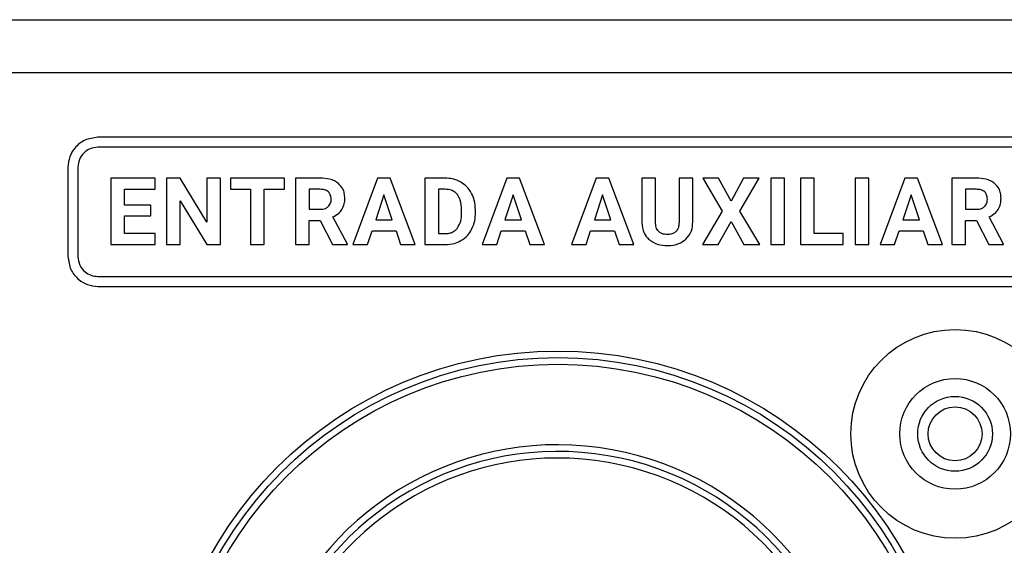
# Model space of a CAD drawing. Units: millimetres. Extents: x 7 to 286, y 8 to 196.
# Drawn here: x 134 to 141, y 130 to 134 of the extents above; entities that cross this region are included whole.
import ezdxf

# ---------------------------------------------------------------- set-up
doc = ezdxf.new("R2010")
doc.units = ezdxf.units.MM

msp = doc.modelspace()

# ---------------------------------------------------------------- linework, layer by layer
at = {"color": 7, "linetype": 'Continuous', "lineweight": 25}
for p, q in [((93, 134.119), (201.25, 134.119)), ((201, 133.719), (93.25, 133.719)), ((141.0427, 133.2315), (134.0948, 133.2315)), ((141.0427, 133.1565), (134.0948, 133.1565)), ((133.8698, 133.0065), (133.8698, 132.3315)), ((133.9448, 133.0065), (133.9448, 132.3315)), ((134.1929, 132.9233), (134.1929, 132.4217)), ((134.5284, 132.9233), (134.1929, 132.9233)), ((134.5284, 132.8394), (134.5284, 132.9233)), ((134.6145, 132.9233), (134.6145, 132.4217)), ((134.7179, 132.9233), (134.6145, 132.9233)), ((134.9193, 132.5925), (134.7179, 132.9233)), ((134.9193, 132.9233), (134.9193, 132.5925)), ((135.0223, 132.9233), (134.9193, 132.9233)), ((135.0223, 132.4217), (135.0223, 132.9233)), ((135.0964, 132.9233), (135.0964, 132.8394)), ((135.5051, 132.9233), (135.0964, 132.9233)), ((135.5051, 132.8394), (135.5051, 132.9233)), ((135.5886, 132.9233), (135.5886, 132.4217)), ((135.775, 132.9233), (135.5886, 132.9233)), ((136.2081, 132.9233), (136.0215, 132.4217)), ((136.304, 132.9233), (136.2081, 132.9233)), ((136.4918, 132.4217), (136.304, 132.9233)), ((136.5634, 132.9233), (136.5634, 132.4217)), ((136.7176, 132.9233), (136.5634, 132.9233)), ((137.1838, 132.9233), (136.9972, 132.4217)), ((137.2796, 132.9233), (137.1838, 132.9233)), ((137.4674, 132.4217), (137.2796, 132.9233)), ((137.859, 132.9233), (137.6724, 132.4217)), ((137.9548, 132.9233), (137.859, 132.9233)), ((138.1426, 132.4217), (137.9548, 132.9233)), ((138.2034, 132.9233), (138.2034, 132.589)), ((138.3068, 132.9233), (138.2034, 132.9233)), ((138.3068, 132.5923), (138.3068, 132.9233)), ((138.4842, 132.9233), (138.4842, 132.5895)), ((138.5879, 132.9233), (138.4842, 132.9233)), ((138.5879, 132.5928), (138.5879, 132.9233)), ((138.6641, 132.9233), (138.8102, 132.6746)), ((138.7829, 132.9233), (138.6641, 132.9233)), ((138.877, 132.7504), (138.7829, 132.9233)), ((138.971, 132.9233), (138.877, 132.7504)), ((138.9439, 132.6746), (139.0899, 132.9233)), ((139.0899, 132.9233), (138.971, 132.9233)), ((139.1771, 132.9233), (139.1771, 132.4217)), ((139.2803, 132.9233), (139.1771, 132.9233)), ((139.2803, 132.4217), (139.2803, 132.9233)), ((139.5043, 132.9233), (139.4009, 132.9233)), ((139.4009, 132.9233), (139.4009, 132.4217)), ((139.5043, 132.5049), (139.5043, 132.9233)), ((139.8144, 132.9233), (139.8144, 132.4217)), ((139.9176, 132.9233), (139.8144, 132.9233)), ((139.9176, 132.4217), (139.9176, 132.9233)), ((140.1888, 132.9233), (140.0022, 132.4217)), ((140.2846, 132.9233), (140.1888, 132.9233)), ((140.4724, 132.4217), (140.2846, 132.9233)), ((140.5439, 132.9233), (140.5439, 132.4217)), ((140.7303, 132.9233), (140.5439, 132.9233)), ((134.2962, 132.8394), (134.5284, 132.8394)), ((134.2962, 132.7201), (134.2962, 132.8394)), ((135.0964, 132.8394), (135.248, 132.8394)), ((135.248, 132.8394), (135.248, 132.4217)), ((135.3514, 132.8394), (135.5051, 132.8394)), ((135.3514, 132.4217), (135.3514, 132.8394)), ((135.775, 132.8394), (135.692, 132.8394)), ((135.692, 132.8394), (135.692, 132.6891)), ((136.2561, 132.7966), (136.1937, 132.6087)), ((136.3191, 132.6087), (136.2561, 132.7966)), ((136.7176, 132.8394), (136.6667, 132.8394)), ((136.6667, 132.8394), (136.6667, 132.5049)), ((137.2318, 132.7966), (137.1693, 132.6087)), ((137.2948, 132.6087), (137.2318, 132.7966)), ((137.907, 132.7966), (137.8445, 132.6087)), ((137.97, 132.6087), (137.907, 132.7966)), ((140.2368, 132.7966), (140.1743, 132.6087)), ((140.2998, 132.6087), (140.2368, 132.7966)), ((140.7303, 132.8394), (140.6473, 132.8394)), ((140.6473, 132.8394), (140.6473, 132.6891)), ((134.4946, 132.7201), (134.2962, 132.7201)), ((134.4946, 132.6397), (134.4946, 132.7201)), ((134.7179, 132.7518), (134.919, 132.4217)), ((134.7179, 132.4217), (134.7179, 132.7518)), ((135.692, 132.6891), (135.7754, 132.6891)), ((136.8421, 132.6577), (136.8421, 132.6842)), ((136.9468, 132.6608), (136.9468, 132.6839)), ((138.8102, 132.6746), (138.6604, 132.4217)), ((139.0937, 132.4217), (138.9439, 132.6746)), ((140.6473, 132.6891), (140.7307, 132.6891)), ((134.2962, 132.6397), (134.4946, 132.6397)), ((134.2962, 132.5049), (134.2962, 132.6397)), ((135.692, 132.6051), (135.7743, 132.6051)), ((135.692, 132.4217), (135.692, 132.6051)), ((135.7743, 132.6051), (135.8684, 132.4217)), ((135.9794, 132.4265), (135.8709, 132.6314)), ((136.1937, 132.6087), (136.3191, 132.6087)), ((137.1693, 132.6087), (137.2948, 132.6087)), ((137.8445, 132.6087), (137.97, 132.6087)), ((138.7805, 132.4217), (138.877, 132.5974)), ((138.877, 132.5974), (138.9735, 132.4217)), ((140.1743, 132.6087), (140.2998, 132.6087)), ((140.6473, 132.6051), (140.7296, 132.6051)), ((140.6473, 132.4217), (140.6473, 132.6051)), ((140.7296, 132.6051), (140.8237, 132.4217)), ((140.9347, 132.4265), (140.8261, 132.6314)), ((134.5291, 132.5049), (134.2962, 132.5049)), ((134.5291, 132.4217), (134.5291, 132.5049)), ((136.1313, 132.4217), (136.1658, 132.5247)), ((136.1658, 132.5247), (136.347, 132.5247)), ((136.347, 132.5247), (136.3818, 132.4217)), ((136.6667, 132.5049), (136.7167, 132.5049)), ((137.107, 132.4217), (137.1414, 132.5247)), ((137.1414, 132.5247), (137.3227, 132.5247)), ((137.3227, 132.5247), (137.3575, 132.4217)), ((137.7822, 132.4217), (137.8166, 132.5247)), ((137.8166, 132.5247), (137.9979, 132.5247)), ((137.9979, 132.5247), (138.0327, 132.4217)), ((139.7237, 132.5049), (139.5043, 132.5049)), ((139.7237, 132.4217), (139.7237, 132.5049)), ((140.112, 132.4217), (140.1465, 132.5247)), ((140.1465, 132.5247), (140.3277, 132.5247)), ((140.3277, 132.5247), (140.3625, 132.4217)), ((134.1929, 132.4217), (134.5291, 132.4217)), ((134.6145, 132.4217), (134.7179, 132.4217)), ((134.919, 132.4217), (135.0223, 132.4217)), ((135.248, 132.4217), (135.3514, 132.4217)), ((135.5886, 132.4217), (135.692, 132.4217)), ((135.8684, 132.4217), (135.9794, 132.4217)), ((135.9794, 132.4217), (135.9794, 132.4265)), ((136.0215, 132.4217), (136.1313, 132.4217)), ((136.3818, 132.4217), (136.4918, 132.4217)), ((136.5634, 132.4217), (136.7187, 132.4217)), ((136.9972, 132.4217), (137.107, 132.4217)), ((137.3575, 132.4217), (137.4674, 132.4217)), ((137.6724, 132.4217), (137.7822, 132.4217)), ((138.0327, 132.4217), (138.1426, 132.4217)), ((138.6604, 132.4217), (138.7805, 132.4217)), ((138.9735, 132.4217), (139.0937, 132.4217)), ((139.1771, 132.4217), (139.2803, 132.4217)), ((139.4009, 132.4217), (139.7237, 132.4217)), ((139.8144, 132.4217), (139.9176, 132.4217)), ((140.0022, 132.4217), (140.112, 132.4217)), ((140.3625, 132.4217), (140.4724, 132.4217)), ((140.5439, 132.4217), (140.6473, 132.4217)), ((140.8237, 132.4217), (140.9347, 132.4217)), ((140.9347, 132.4217), (140.9347, 132.4265)), ((134.0948, 132.1815), (141.0427, 132.1815)), ((134.0948, 132.1065), (141.0427, 132.1065))]:
    msp.add_line(p, q, dxfattribs=at)
for centre, radius in [((140.5687, 130.994), 0.7875), ((137.5687, 128.619), 3), ((137.5687, 128.619), 2.95), ((137.5687, 128.619), 2.9), ((140.5687, 130.994), 0.4175), ((140.5687, 130.994), 0.2825), ((140.5687, 130.994), 0.2038)]:
    msp.add_circle(centre, radius, dxfattribs=at)
for radius, end in [(2.2925, 158.74032), (2.2425, 159.61152), (2.1925, 159.12512)]:
    msp.add_arc((137.5687, 128.619), radius, 281.63901, end, dxfattribs=at)
for points, knots in [([(134.0948, 133.2315), (134.0613, 133.2271), (133.9955, 133.2185), (133.9224, 133.1583), (133.8779, 133.085), (133.8725, 133.0329), (133.8698, 133.0065)], [0, 0, 0, 0, 0.2833163, 0.5580486, 0.7754339, 1, 1, 1, 1]), ([(134.0948, 133.1565), (134.0752, 133.1544), (134.0357, 133.1503), (133.9868, 133.1147), (133.9508, 133.0658), (133.9468, 133.0263), (133.9448, 133.0065)], [0, 0, 0, 0, 0.248702, 0.499873, 0.749701, 1, 1, 1, 1]), ([(135.9121, 132.8837), (135.9023, 132.8906), (135.8819, 132.9049), (135.8353, 132.9203), (135.7987, 132.9221), (135.775, 132.9233)], [0, 0, 0, 0, 0.245836, 0.512754, 1, 1, 1, 1]), ([(135.9604, 132.7716), (135.9597, 132.7844), (135.9584, 132.8087), (135.9451, 132.8495), (135.9245, 132.8708), (135.9121, 132.8837)], [0, 0, 0, 0, 0.303496, 0.579545, 1, 1, 1, 1]), ([(136.8361, 132.8936), (136.8155, 132.9031), (136.7778, 132.9206), (136.7364, 132.9225), (136.7176, 132.9233)], [0, 0, 0, 0, 0.546571, 1, 1, 1, 1]), ([(136.9176, 132.8088), (136.9055, 132.8279), (136.8841, 132.8619), (136.8506, 132.884), (136.8361, 132.8936)], [0, 0, 0, 0, 0.563303, 1, 1, 1, 1]), ([(140.8674, 132.8837), (140.8576, 132.8906), (140.8372, 132.9049), (140.7906, 132.9203), (140.754, 132.9221), (140.7303, 132.9233)], [0, 0, 0, 0, 0.245836, 0.512754, 1, 1, 1, 1]), ([(140.9156, 132.7716), (140.915, 132.7844), (140.9137, 132.8087), (140.9004, 132.8495), (140.8798, 132.8708), (140.8674, 132.8837)], [0, 0, 0, 0, 0.303496, 0.579545, 1, 1, 1, 1]), ([(135.8369, 132.819), (135.8327, 132.8225), (135.824, 132.8299), (135.8029, 132.8379), (135.786, 132.8388), (135.775, 132.8394)], [0, 0, 0, 0, 0.243473, 0.507964, 1, 1, 1, 1]), ([(135.8571, 132.7634), (135.8563, 132.7756), (135.8549, 132.7963), (135.8421, 132.8124), (135.8369, 132.819)], [0, 0, 0, 0, 0.587051, 1, 1, 1, 1]), ([(136.8103, 132.8), (136.804, 132.8067), (136.7913, 132.8202), (136.7596, 132.8362), (136.734, 132.8381), (136.7176, 132.8394)], [0, 0, 0, 0, 0.265072, 0.532092, 1, 1, 1, 1]), ([(136.8421, 132.6842), (136.8412, 132.7096), (136.8399, 132.7511), (136.8186, 132.7863), (136.8103, 132.8)], [0, 0, 0, 0, 0.612794, 1, 1, 1, 1]), ([(136.9468, 132.6839), (136.9455, 132.7089), (136.9431, 132.7524), (136.9252, 132.7919), (136.9176, 132.8088)], [0, 0, 0, 0, 0.573819, 1, 1, 1, 1]), ([(140.7922, 132.819), (140.788, 132.8225), (140.7793, 132.8299), (140.7581, 132.8379), (140.7413, 132.8388), (140.7303, 132.8394)], [0, 0, 0, 0, 0.243473, 0.507964, 1, 1, 1, 1]), ([(140.8124, 132.7634), (140.8116, 132.7756), (140.8101, 132.7963), (140.7974, 132.8124), (140.7922, 132.819)], [0, 0, 0, 0, 0.5870508, 1, 1, 1, 1]), ([(135.8357, 132.7088), (135.8426, 132.7174), (135.8554, 132.7334), (135.8566, 132.7538), (135.8571, 132.7634)], [0, 0, 0, 0, 0.532592, 1, 1, 1, 1]), ([(135.9381, 132.686), (135.9453, 132.7003), (135.9587, 132.7273), (135.9598, 132.7574), (135.9604, 132.7716)], [0, 0, 0, 0, 0.528755, 1, 1, 1, 1]), ([(140.791, 132.7088), (140.7978, 132.7174), (140.8107, 132.7334), (140.8118, 132.7538), (140.8124, 132.7634)], [0, 0, 0, 0, 0.532592, 1, 1, 1, 1]), ([(140.8934, 132.686), (140.9005, 132.7003), (140.914, 132.7273), (140.9151, 132.7574), (140.9156, 132.7716)], [0, 0, 0, 0, 0.528755, 1, 1, 1, 1]), ([(135.7754, 132.6891), (135.7886, 132.6898), (135.8107, 132.6909), (135.8285, 132.7037), (135.8357, 132.7088)], [0, 0, 0, 0, 0.597616, 1, 1, 1, 1]), ([(135.8709, 132.6314), (135.8862, 132.6393), (135.9126, 132.6529), (135.9306, 132.6763), (135.9381, 132.686)], [0, 0, 0, 0, 0.583445, 1, 1, 1, 1]), ([(136.8094, 132.5445), (136.8196, 132.5623), (136.8398, 132.5974), (136.8413, 132.6379), (136.8421, 132.6577)], [0, 0, 0, 0, 0.509841, 1, 1, 1, 1]), ([(136.918, 132.5365), (136.9272, 132.5581), (136.9443, 132.5978), (136.946, 132.641), (136.9468, 132.6608)], [0, 0, 0, 0, 0.54273, 1, 1, 1, 1]), ([(140.7307, 132.6891), (140.7439, 132.6898), (140.766, 132.6909), (140.7838, 132.7037), (140.791, 132.7088)], [0, 0, 0, 0, 0.597616, 1, 1, 1, 1]), ([(140.8261, 132.6314), (140.8415, 132.6393), (140.8679, 132.6529), (140.8859, 132.6763), (140.8934, 132.686)], [0, 0, 0, 0, 0.583445, 1, 1, 1, 1]), ([(138.2034, 132.589), (138.206, 132.5609), (138.2104, 132.5123), (138.2426, 132.4763), (138.2561, 132.4612)], [0, 0, 0, 0, 0.579429, 1, 1, 1, 1]), ([(138.3304, 132.5205), (138.3263, 132.5252), (138.3177, 132.5351), (138.3084, 132.5597), (138.3074, 132.5794), (138.3068, 132.5923)], [0, 0, 0, 0, 0.240156, 0.503378, 1, 1, 1, 1]), ([(138.4842, 132.5895), (138.4836, 132.5791), (138.4824, 132.5598), (138.4729, 132.5339), (138.4556, 132.5131), (138.4285, 132.4997), (138.4072, 132.4985), (138.3957, 132.4979)], [0, 0, 0, 0, 0.21498, 0.39684, 0.561669, 0.762332, 1, 1, 1, 1]), ([(138.5364, 132.4625), (138.5529, 132.483), (138.5838, 132.5212), (138.5866, 132.5701), (138.5879, 132.5928)], [0, 0, 0, 0, 0.535451, 1, 1, 1, 1]), ([(136.7167, 132.5049), (136.7273, 132.5055), (136.7475, 132.5065), (136.7812, 132.5173), (136.7988, 132.5343), (136.8094, 132.5445)], [0, 0, 0, 0, 0.306187, 0.583056, 1, 1, 1, 1]), ([(136.8369, 132.452), (136.8552, 132.4646), (136.8883, 132.4871), (136.9089, 132.5213), (136.918, 132.5365)], [0, 0, 0, 0, 0.556053, 1, 1, 1, 1]), ([(138.3957, 132.4979), (138.3814, 132.4987), (138.3573, 132.5002), (138.3382, 132.5146), (138.3304, 132.5205)], [0, 0, 0, 0, 0.590815, 1, 1, 1, 1]), ([(136.7187, 132.4217), (136.7423, 132.4232), (136.7838, 132.4259), (136.8209, 132.4442), (136.8369, 132.452)], [0, 0, 0, 0, 0.57009, 1, 1, 1, 1]), ([(138.2561, 132.4612), (138.2784, 132.4463), (138.3208, 132.4179), (138.3716, 132.4157), (138.3957, 132.4146)], [0, 0, 0, 0, 0.526327, 1, 1, 1, 1]), ([(138.3957, 132.4146), (138.4262, 132.4165), (138.478, 132.4195), (138.5194, 132.45), (138.5364, 132.4625)], [0, 0, 0, 0, 0.590367, 1, 1, 1, 1]), ([(133.8698, 132.3315), (133.8743, 132.298), (133.8831, 132.232), (133.9436, 132.1591), (134.0167, 132.1146), (134.0686, 132.1092), (134.0948, 132.1065)], [0, 0, 0, 0, 0.283742, 0.559375, 0.776916, 1, 1, 1, 1]), ([(133.9448, 132.3315), (133.9478, 132.3092), (133.9537, 132.2651), (133.9942, 132.2166), (134.0429, 132.187), (134.0774, 132.1833), (134.0948, 132.1815)], [0, 0, 0, 0, 0.2839546, 0.5600393, 0.7776587, 1, 1, 1, 1])]:
    msp.add_open_spline(points, degree=3, knots=knots, dxfattribs=at)

doc.saveas('drawing.dxf')
